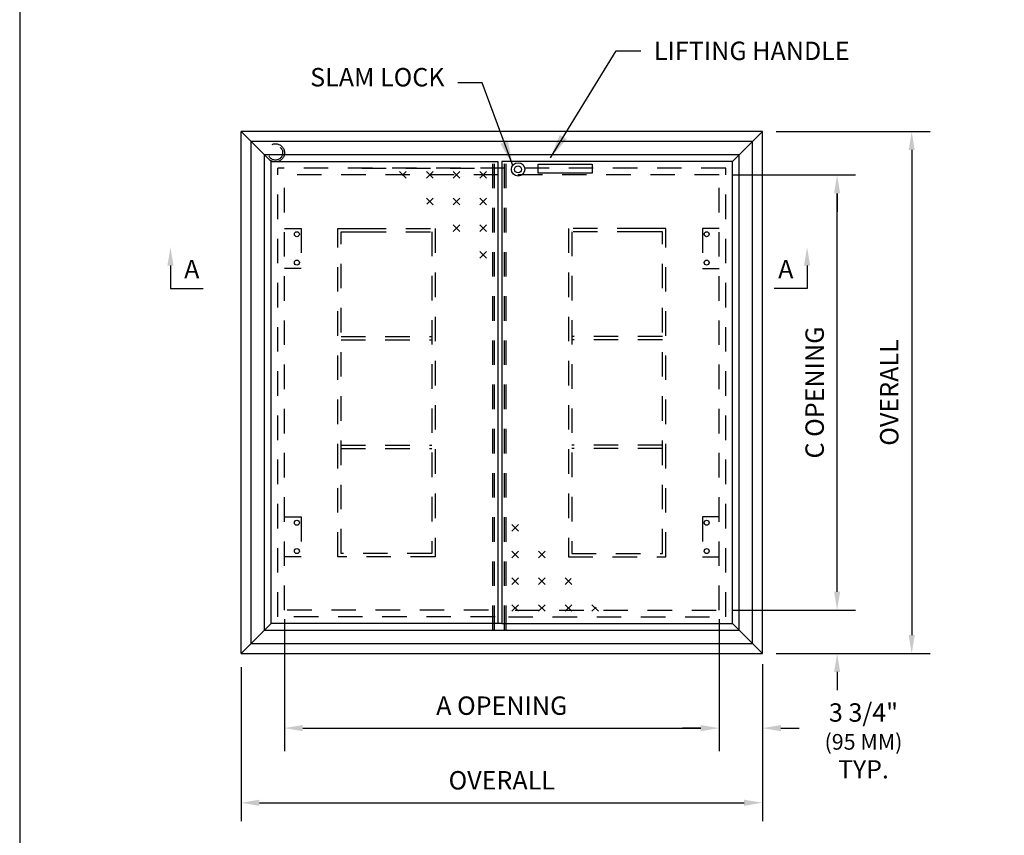
# Model space of a CAD drawing. Extents: x 0 to 8.5, y 0 to 11.
# Drawn here: x 0 to 5, y 3 to 7.2 of the extents above; entities that cross this region are included whole.
import ezdxf

# ---------------------------------------------------------------- set-up
doc = ezdxf.new("R2010")
doc.units = 0
doc.header["$MEASUREMENT"] = 0
doc.header["$PDMODE"] = 3
doc.linetypes.add('SMALL-HIDDEN', pattern=[0.17, 0.125, -0.045])
doc.linetypes.add('VSMALL-HIDDEN', pattern=[0.062, 0.031, -0.031])
doc.layers.get('0').update_dxf_attribs({"linetype": 'CONTINUOUS'})
doc.layers.get('Defpoints').update_dxf_attribs({"linetype": 'CONTINUOUS'})
for name, color, linetype in [('ACCESS_COVER', 1, 'CONTINUOUS'), ('DIMENSIONS', 5, 'CONTINUOUS'), ('HATCH', 8, 'CONTINUOUS'), ('SMALL-HIDDEN', 8, 'SMALL-HIDDEN')]:
    doc.layers.add(name, color=color, linetype=linetype)
doc.styles.get("Standard").update_dxf_attribs({"font": 'SIMPLEX'})
doc.dimstyles.get("Standard").update_dxf_attribs({"dimtxt": 0.18, "dimasz": 0.18, "dimexe": 0.18, "dimexo": 0.0625, "dimgap": 0.09, "dimtad": 0, "dimtih": 1, "dimtoh": 1, "dimdec": 4, "dimzin": 0, "dimdsep": 46, "dimtxsty": 'Standard', "dimcen": 0.09, "dimadec": 0, "dimazin": 0, "dimtfac": 1, "dimtdec": 4, "dimtofl": 0, "dimtmove": 0, "dimatfit": 3, "dimfxl": 0, "dimtolj": 1, "dimtzin": 0, "dimarcsym": 0})

# ---------------------------------------------------------------- blocks, each defined once
blk = doc.blocks.new('*X1')
at = {"color": 0}
for p, q in [((1.9445, -6.7175), (1.9887, -6.6733)), ((1.9887, -6.7175), (1.9445, -6.6733)), ((1.9445, -6.8943), (1.9887, -6.8501)), ((1.9887, -6.8943), (1.9445, -6.8501)), ((2.1213, -6.8943), (2.1655, -6.8501)), ((2.1655, -6.8943), (2.1213, -6.8501)), ((1.9445, -7.0711), (1.9887, -7.0269)), ((1.9887, -7.0711), (1.9445, -7.0269)), ((2.1213, -7.0711), (2.1655, -7.0269)), ((2.1655, -7.0711), (2.1213, -7.0269)), ((2.3423, -7.0711), (2.2981, -7.0269)), ((2.2981, -7.0711), (2.3382, -7.031)), ((1.9445, -7.2478), (1.9887, -7.2037)), ((1.9887, -7.2478), (1.9445, -7.2037)), ((2.1213, -7.2478), (2.1655, -7.2037)), ((2.1655, -7.2478), (2.1213, -7.2037)), ((2.2981, -7.2478), (2.3423, -7.2037)), ((2.3423, -7.2478), (2.2981, -7.2037)), ((2.5191, -7.2478), (2.4749, -7.2037)), ((2.4749, -7.2478), (2.5025, -7.2202))]:
    blk.add_line(p, q, dxfattribs=at)
blk = doc.blocks.new('*D9')
at = {"layer": 'Defpoints', "color": 0, "lineweight": 15}
for p in [(1.3482, 4.2104), (3.5631, 4.2104), (3.5631, 3.5867)]:
    blk.add_point(p, dxfattribs=at)
at = {"layer": 'DIMENSIONS', "color": 0, "lineweight": -2}
for p, q in [((1.3482, 4.1407), (1.3482, 3.493)), ((3.5631, 4.1407), (3.5631, 3.493)), ((1.4419, 3.5867), (3.4694, 3.5867))]:
    blk.add_line(p, q, dxfattribs=at)
at = {"layer": 'DIMENSIONS', "color": 0, "lineweight": 15}
for points in [[(1.4419, 3.6023), (1.4419, 3.5711), (1.3482, 3.5867)], [(3.4694, 3.6023), (3.4694, 3.5711), (3.5631, 3.5867)]]:
    blk.add_solid(points, dxfattribs=at)
at = {"layer": 'DIMENSIONS', "color": 0, "insert": (2.4557, 3.7011), "char_height": 0.09375, "attachment_point": 5}
blk.add_mtext('\\A1;A OPENING', dxfattribs=at)
blk = doc.blocks.new('*D10')
at = {"layer": 'Defpoints', "color": 0, "lineweight": 15}
for p in [(1.1274, 3.9667), (3.784, 3.9819), (3.784, 3.2067)]:
    blk.add_point(p, dxfattribs=at)
at = {"layer": 'DIMENSIONS', "color": 0, "lineweight": -2}
for p, q in [((1.1274, 3.897), (1.1274, 3.113)), ((3.784, 3.9122), (3.784, 3.113)), ((1.2211, 3.2067), (3.6902, 3.2067))]:
    blk.add_line(p, q, dxfattribs=at)
at = {"layer": 'DIMENSIONS', "color": 0, "lineweight": 15}
for points in [[(1.2211, 3.2223), (1.2211, 3.1911), (1.1274, 3.2067)], [(3.6902, 3.2223), (3.6902, 3.1911), (3.784, 3.2067)]]:
    blk.add_solid(points, dxfattribs=at)
at = {"layer": 'DIMENSIONS', "color": 0, "insert": (2.4557, 3.3211), "char_height": 0.09375, "attachment_point": 5}
blk.add_mtext('\\A1;OVERALL', dxfattribs=at)
blk = doc.blocks.new('*D11')
at = {"layer": 'Defpoints', "color": 0, "lineweight": 15}
for p in [(3.5702, 6.4032), (4.164, 6.4032), (3.5702, 4.1876)]:
    blk.add_point(p, dxfattribs=at)
at = {"layer": 'DIMENSIONS', "color": 0, "lineweight": -2}
for p, q in [((3.64, 6.4032), (4.2577, 6.4032)), ((4.164, 4.2813), (4.164, 6.3094)), ((3.64, 4.1876), (4.2577, 4.1876))]:
    blk.add_line(p, q, dxfattribs=at)
at = {"layer": 'DIMENSIONS', "color": 0, "lineweight": 15}
for points in [[(4.1484, 6.3094), (4.1796, 6.3094), (4.164, 6.4032)], [(4.1484, 4.2813), (4.1796, 4.2813), (4.164, 4.1876)]]:
    blk.add_solid(points, dxfattribs=at)
at = {"layer": 'DIMENSIONS', "color": 0, "insert": (4.0496, 5.2954), "char_height": 0.09375, "attachment_point": 5, "rotation": 90}
blk.add_mtext('\\A1;C OPENING', dxfattribs=at)
blk = doc.blocks.new('*D12')
at = {"layer": 'Defpoints', "color": 0, "lineweight": 15}
for p in [(3.8382, 6.624), (3.8382, 3.9667), (4.544, 3.9667)]:
    blk.add_point(p, dxfattribs=at)
at = {"layer": 'DIMENSIONS', "color": 0, "lineweight": -2}
for p, q in [((3.9079, 6.624), (4.6377, 6.624)), ((4.544, 6.5303), (4.544, 4.0605)), ((3.9079, 3.9667), (4.6377, 3.9667))]:
    blk.add_line(p, q, dxfattribs=at)
at = {"layer": 'DIMENSIONS', "color": 0, "lineweight": 15}
for points in [[(4.5284, 6.5303), (4.5596, 6.5303), (4.544, 6.624)], [(4.5284, 4.0605), (4.5596, 4.0605), (4.544, 3.9667)]]:
    blk.add_solid(points, dxfattribs=at)
at = {"layer": 'DIMENSIONS', "color": 0, "insert": (4.4296, 5.2954), "char_height": 0.09375, "attachment_point": 5, "rotation": 90}
blk.add_mtext('\\A1;OVERALL', dxfattribs=at)

msp = doc.modelspace()

# ---------------------------------------------------------------- linework, layer by layer
at = {"layer": 'ACCESS_COVER', "color": 250}
for p, q in [((1.1274, 3.9667), (1.1274, 6.624)), ((3.784, 6.624), (1.1274, 6.624)), ((1.1274, 6.624), (1.2802, 6.4711)), ((3.784, 6.624), (3.6311, 6.4711)), ((3.784, 3.9667), (3.784, 6.624)), ((1.1783, 4.0177), (1.1783, 6.5731)), ((3.733, 6.5731), (1.1783, 6.5731)), ((3.733, 4.0177), (3.733, 6.5731)), ((1.2463, 4.0856), (1.2463, 6.5051)), ((3.6651, 6.5051), (1.2463, 6.5051)), ((1.2802, 4.1196), (1.2802, 6.4711)), ((1.2802, 6.4711), (1.7422, 6.4711)), ((1.7422, 6.4711), (2.4364, 6.4711)), ((2.4364, 6.4711), (2.4364, 4.1196)), ((2.4557, 6.4711), (2.4557, 4.1196)), ((3.6311, 6.4711), (2.4557, 6.4711)), ((2.4557, 6.4711), (2.4557, 5.5538)), ((3.6311, 4.1196), (3.6311, 6.4711)), ((3.6651, 4.0856), (3.6651, 6.5051)), ((2.6408, 6.459), (2.9159, 6.459)), ((2.6408, 6.4122), (2.6408, 6.459)), ((2.9159, 6.459), (2.9159, 6.4122)), ((2.9159, 6.4122), (2.6408, 6.4122)), ((1.1274, 3.9667), (1.1274, 4.9888)), ((1.1783, 4.0177), (1.1783, 4.9888)), ((1.2463, 4.0856), (1.2463, 4.9888)), ((1.2802, 4.1196), (1.2802, 4.9888)), ((2.4364, 4.9888), (2.4364, 4.1196)), ((2.4557, 4.9888), (2.4557, 4.1196)), ((2.4557, 4.9888), (2.4557, 4.1196)), ((3.6311, 4.1196), (3.6311, 4.9888)), ((3.6651, 4.0856), (3.6651, 4.9888)), ((3.733, 4.0177), (3.733, 4.9888)), ((3.784, 3.9667), (3.784, 4.9888)), ((1.1274, 3.9667), (1.2802, 4.1196)), ((1.7422, 4.1196), (1.2802, 4.1196)), ((2.4557, 4.1196), (1.7422, 4.1196)), ((2.4557, 4.1196), (3.6311, 4.1196)), ((3.784, 3.9667), (3.6311, 4.1196)), ((1.2463, 4.0856), (3.6651, 4.0856)), ((1.1783, 4.0177), (3.733, 4.0177)), ((1.1274, 3.9667), (3.784, 3.9667))]:
    msp.add_line(p, q, dxfattribs=at)
at = {"layer": 'ACCESS_COVER'}
msp.add_lwpolyline([(0, 0), (8.5, 0), (8.5, 11), (0, 11)], close=True, dxfattribs=at)
at = {"layer": 'ACCESS_COVER', "color": 250}
for centre, radius in [((2.5388, 6.4317), 0.034), ((2.5388, 6.4317), 0.0178), ((1.4119, 6.1014), 0.0127), ((3.4994, 6.1014), 0.0127), ((1.4119, 5.9569), 0.0127), ((3.4994, 5.9569), 0.0127), ((1.4119, 4.6326), 0.0127), ((3.4994, 4.6326), 0.0127), ((1.4119, 4.4882), 0.0127), ((3.4994, 4.4882), 0.0127)]:
    msp.add_circle(centre, radius, dxfattribs=at)
at = {"layer": 'DIMENSIONS', "color": 250}
for p, q in [((3.8537, 6.624), (4.2506, 6.624)), ((3.6329, 6.4032), (4.2506, 6.4032)), ((4.164, 6.3094), (4.164, 6.2157)), ((4.164, 4.2813), (4.164, 4.3751)), ((3.6329, 4.1876), (4.2506, 4.1876)), ((1.3482, 4.1178), (1.3482, 3.4701)), ((3.5631, 4.1178), (3.5631, 3.4701)), ((3.8537, 3.9667), (4.2506, 3.9667)), ((3.784, 3.897), (3.784, 3.4701)), ((4.164, 3.873), (4.164, 3.7792)), ((1.4419, 3.5867), (1.5357, 3.5867)), ((3.4694, 3.5867), (3.3756, 3.5867)), ((3.8777, 3.5867), (3.9715, 3.5867))]:
    msp.add_line(p, q, dxfattribs=at)
for points in [[(0.7681, 5.9417), (0.7681, 5.8246), (0.9354, 5.8246)], [(4.011, 5.9417), (4.011, 5.8246), (3.8437, 5.8246)]]:
    msp.add_lwpolyline(points, dxfattribs=at)
for points in [[(4.1484, 6.3094), (4.1796, 6.3094), (4.164, 6.4032)], [(0.7525, 5.9417), (0.7681, 6.0355), (0.7837, 5.9417)], [(4.0267, 5.9417), (4.011, 6.0355), (3.9954, 5.9417)], [(4.1484, 4.2813), (4.1796, 4.2813), (4.164, 4.1876)], [(4.1484, 3.873), (4.1796, 3.873), (4.164, 3.9667)], [(1.4419, 3.6023), (1.4419, 3.5711), (1.3482, 3.5867)], [(3.4694, 3.6023), (3.4694, 3.5711), (3.5631, 3.5867)], [(3.8777, 3.6023), (3.8777, 3.5711), (3.784, 3.5867)]]:
    msp.add_solid(points, dxfattribs=at)
at = {"layer": 'SMALL-HIDDEN', "color": 250}
for p, q in [((2.4107, 4.0856), (2.4107, 6.5051)), ((2.4192, 4.0856), (2.4192, 6.5051)), ((2.4702, 4.0856), (2.4702, 6.5051)), ((2.4787, 4.0856), (2.4787, 6.5051)), ((1.3142, 4.1536), (1.3142, 6.4372)), ((3.5971, 6.4372), (1.3142, 6.4372)), ((1.7422, 6.4372), (2.4217, 6.4372)), ((3.5971, 4.1536), (3.5971, 6.4372)), ((1.3482, 4.1876), (1.3482, 6.4032)), ((3.5631, 6.4032), (1.3482, 6.4032)), ((3.5631, 4.1876), (3.5631, 6.4032)), ((1.3482, 6.1311), (1.4331, 6.1311)), ((1.4331, 6.1311), (1.4331, 5.9273)), ((1.62, 4.4593), (1.62, 6.1314)), ((1.62, 6.1314), (1.7422, 6.1314)), ((1.7422, 6.1314), (2.1159, 6.1314)), ((2.1159, 6.1314), (2.1159, 4.4593)), ((2.7954, 6.1314), (2.7954, 4.4593)), ((3.1691, 6.1314), (2.7954, 6.1314)), ((3.2913, 6.1314), (3.1691, 6.1314)), ((3.2913, 4.4593), (3.2913, 6.1314)), ((3.4782, 6.1311), (3.4782, 5.9273)), ((3.5631, 6.1311), (3.4782, 6.1311)), ((1.637, 4.4763), (1.637, 6.1144)), ((1.637, 6.1144), (1.7422, 6.1144)), ((1.7422, 6.1144), (2.0989, 6.1144)), ((2.0989, 6.1144), (2.0989, 4.4763)), ((2.8124, 6.1144), (2.8124, 4.4763)), ((3.1691, 6.1144), (2.8124, 6.1144)), ((3.2744, 6.1144), (3.1691, 6.1144)), ((3.2744, 4.4763), (3.2744, 6.1144)), ((1.4331, 5.9273), (1.3482, 5.9273)), ((3.4782, 5.9273), (3.5631, 5.9273)), ((1.3482, 4.6623), (1.4331, 4.6623)), ((1.4331, 4.6623), (1.4331, 4.4585)), ((3.4782, 4.6623), (3.4782, 4.4585)), ((3.5631, 4.6623), (3.4782, 4.6623)), ((2.0989, 4.4763), (1.637, 4.4763)), ((2.8124, 4.4763), (3.2744, 4.4763)), ((1.4331, 4.4585), (1.3482, 4.4585)), ((2.1159, 4.4593), (1.62, 4.4593)), ((2.7954, 4.4593), (3.2913, 4.4593)), ((3.4782, 4.4585), (3.5631, 4.4585)), ((2.3877, 4.1876), (1.3482, 4.1876)), ((2.5236, 4.1876), (3.5631, 4.1876)), ((2.4217, 4.1536), (1.3142, 4.1536)), ((2.4896, 4.1536), (3.5971, 4.1536))]:
    msp.add_line(p, q, dxfattribs=at)
at = {"layer": 'SMALL-HIDDEN', "color": 250, "linetype": 'SMALL-HIDDEN'}
for p, q in [((1.637, 5.5807), (2.0989, 5.5807)), ((3.2744, 5.5807), (2.8124, 5.5807)), ((1.637, 5.5638), (2.0989, 5.5638)), ((3.2744, 5.5638), (2.8124, 5.5638)), ((1.637, 5.0277), (2.0989, 5.0277)), ((3.2744, 5.0277), (2.8124, 5.0277)), ((1.637, 5.0108), (2.0989, 5.0108)), ((3.2744, 5.0108), (2.8124, 5.0108))]:
    msp.add_line(p, q, dxfattribs=at)
at = {"layer": 'SMALL-HIDDEN', "color": 250, "linetype": 'VSMALL-HIDDEN'}
for radius in [0.0462, 0.0369]:
    msp.add_circle((1.3027, 6.516), radius, dxfattribs=at)

# ---------------------------------------------------------------- block references
at = {"layer": 'HATCH', "color": 250, "xscale": 0.7692306999999996, "yscale": 0.7692307, "zscale": 0.7692306999999999, "rotation": 180}
msp.add_blockref('*X1', (3.8733, 0.8463), dxfattribs=at)
at = {"layer": 'HATCH', "color": 250, "xscale": 0.7692306999999996, "yscale": 0.7692307, "zscale": 0.7692306999999999}
msp.add_blockref('*X1', (1.0108, 9.7566), dxfattribs=at)

# ---------------------------------------------------------------- texts
at = {"layer": 'DIMENSIONS', "color": 250, "char_height": 0.09375}
for s, insert, attachment_point in [('LIFTING HANDLE', (3.231, 7.082), 1), ('SLAM LOCK', (2.1642, 6.8248), 9), ('\\A1;A', (0.8377, 5.9707), 1), ('\\A1;A', (3.9415, 5.9707), 3), ('3 3/4"{\\H0.8533x;\\P(95 MM)\\P\\H1.16x;TYP.}', (4.2983, 3.5219), 5)]:
    msp.add_mtext(s, dxfattribs=dict(at, insert=insert, attachment_point=attachment_point))

# ---------------------------------------------------------------- dimensions: what is measured, and where the dimension line sits
at = {"layer": 'DIMENSIONS', "color": 250}
for base, p1, p2, text, override, picture, middle in [((4.544, 3.9667), (3.8382, 6.624), (3.8382, 3.9667), 'OVERALL', {"dimscale": 0.75, "dimtxt": 0.125, "dimasz": 0.125, "dimexe": 0.125, "dimexo": 0.093, "dimtad": 1, "dimtih": 0, "dimtoh": 0, "dimdec": 3, "dimzin": 4, "dimtdec": 3, "dimtix": 1}, '*D12', (4.4296, 5.2954)), ((4.164, 6.4032), (3.5702, 4.1876), (3.5702, 6.4032), 'C OPENING', {"dimscale": 0.75, "dimtxt": 0.125, "dimasz": 0.125, "dimexe": 0.125, "dimexo": 0.093, "dimtad": 1, "dimtih": 0, "dimtoh": 0, "dimdec": 3, "dimzin": 4, "dimtdec": 3, "dimtix": 1, "dimtmove": 1}, '*D11', (4.0496, 5.2954))]:
    dim = msp.add_linear_dim(base=base, p1=p1, p2=p2, angle=90, text=text, dimstyle='Standard', override=override, dxfattribs=at)
    dim.commit()
    dim.dimension.update_dxf_attribs({"geometry": picture, "text_midpoint": middle})
for base, p1, p2, text, override, picture, middle in [((3.5631, 3.5867), (1.3482, 4.2104), (3.5631, 4.2104), 'A OPENING', {"dimscale": 0.75, "dimtxt": 0.125, "dimasz": 0.125, "dimexe": 0.125, "dimexo": 0.093, "dimtad": 1, "dimtih": 0, "dimtoh": 0, "dimdec": 3, "dimzin": 4, "dimtdec": 3, "dimtix": 1, "dimtmove": 1}, '*D9', (2.4557, 3.7011)), ((3.784, 3.2067), (1.1274, 3.9667), (3.784, 3.9819), 'OVERALL', {"dimscale": 0.75, "dimtxt": 0.125, "dimasz": 0.125, "dimexe": 0.125, "dimexo": 0.093, "dimtad": 1, "dimtih": 0, "dimtoh": 0, "dimdec": 3, "dimzin": 4, "dimtdec": 3, "dimtix": 1}, '*D10', (2.4557, 3.3211))]:
    dim = msp.add_linear_dim(base=base, p1=p1, p2=p2, text=text, dimstyle='Standard', override=override, dxfattribs=at)
    dim.commit()
    dim.dimension.update_dxf_attribs({"geometry": picture, "text_midpoint": middle})

# ---------------------------------------------------------------- leaders
at = {"layer": 'DIMENSIONS', "color": 250, "annotation_type": 0, "has_hookline": 1}
for points, hookline_direction, text_width in [([(2.7033, 6.49), (3.0385, 7.0352), (3.1635, 7.0352)], 0, 1.1071), ([(2.5115, 6.452), (2.3567, 6.8716), (2.2317, 6.8716)], 1, 0.7857)]:
    msp.add_leader(points, dimstyle='Standard', override={"dimscale": 1, "dimtxt": 0.125, "dimasz": 0.125, "dimexe": 0.125, "dimexo": 0.093, "dimgap": 0.09, "dimtad": 0, "dimdec": 3, "dimzin": 4, "dimtdec": 3, "dimtix": 1}, dxfattribs=dict(at, hookline_direction=hookline_direction, text_width=text_width))

doc.saveas('drawing.dxf')
